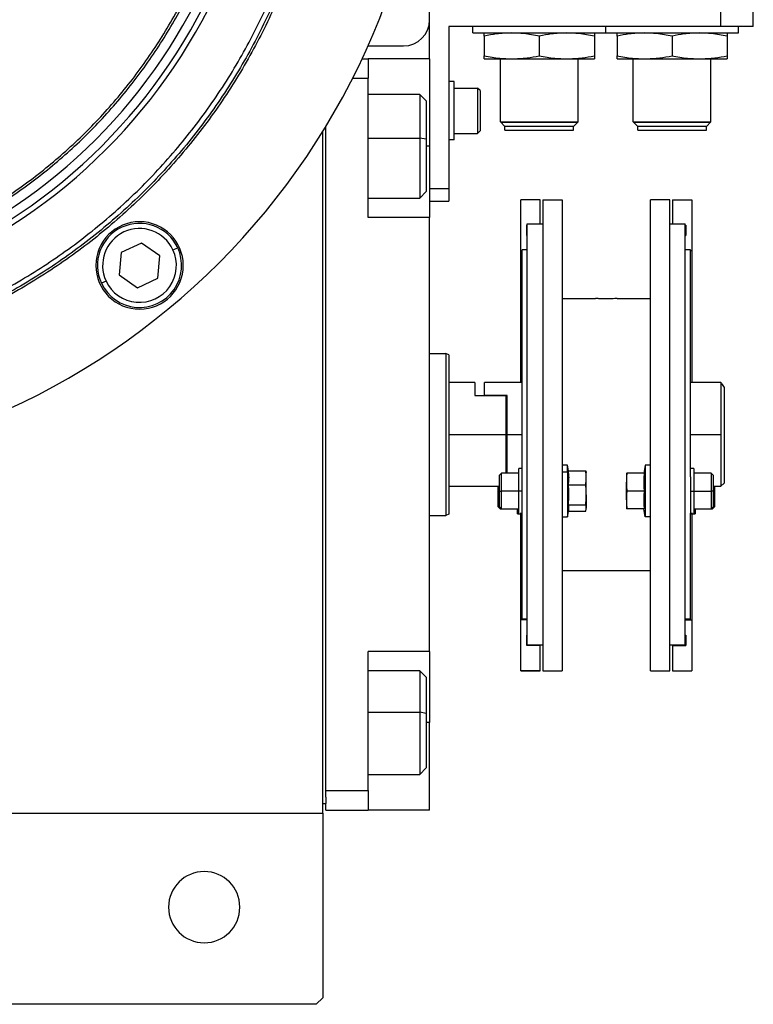
# Model space of a CAD drawing. Units: millimetres. Extents: x 270 to 2404, y 296 to 1594.
# Drawn here: x 1068 to 1182, y 1268 to 1421 of the extents above; entities that cross this region are included whole.
import ezdxf

# ---------------------------------------------------------------- set-up
doc = ezdxf.new("R2010")
doc.units = ezdxf.units.MM

msp = doc.modelspace()

# ---------------------------------------------------------------- linework, layer by layer
at = {"color": 7, "linetype": 'Continuous', "lineweight": 25}
for p, q in [((1131.75, 1420.5), (1131.75, 1532.94)), ((1176.75, 1419.5), (1176.75, 1422.5)), ((1181.75, 1419.5), (1181.75, 1422.5)), ((1131.75, 1414.5), (1131.75, 1420.5)), ((1176.75, 1419.5), (1134.75, 1419.5)), ((1134.75, 1419.5), (1134.75, 1394.5)), ((1138.45, 1418.5), (1138.45, 1419.5)), ((1158.95, 1418.5), (1158.95, 1419.5)), ((1181.75, 1419.5), (1176.75, 1419.5)), ((1179.45, 1418.5), (1179.45, 1419.5)), ((1138.45, 1418.5), (1158.95, 1418.5)), ((1140.2, 1418.02), (1140.2, 1414.98)), ((1148.7, 1418.02), (1148.7, 1414.98)), ((1157.2, 1418.02), (1157.2, 1414.98)), ((1158.95, 1418.5), (1179.45, 1418.5)), ((1160.7, 1418.02), (1160.7, 1414.98)), ((1169.2, 1418.02), (1169.2, 1414.98)), ((1177.7, 1418.02), (1177.7, 1414.98)), ((1122.22, 1416.5), (1127.75, 1416.5)), ((1121.31, 1414.5), (1122.25, 1414.5)), ((1122.25, 1414.5), (1122.25, 1411.5)), ((1131.75, 1414.5), (1122.25, 1414.5)), ((1131.75, 1414.5), (1131.75, 1401)), ((1140.2, 1414.5), (1144.45, 1414.5)), ((1142.7, 1404.8), (1142.7, 1414.5)), ((1144.45, 1414.5), (1152.95, 1414.5)), ((1152.95, 1414.5), (1157.2, 1414.5)), ((1154.7, 1404.8), (1154.7, 1414.5)), ((1160.7, 1414.5), (1164.95, 1414.5)), ((1163.2, 1404.8), (1163.2, 1414.5)), ((1164.95, 1414.5), (1173.45, 1414.5)), ((1173.45, 1414.5), (1177.7, 1414.5)), ((1175.2, 1404.8), (1175.2, 1414.5)), ((1119.85, 1411.5), (1122.25, 1411.5)), ((1122.25, 1390), (1122.25, 1411.5)), ((1135.55, 1411), (1134.75, 1411)), ((1135.55, 1402), (1135.55, 1411)), ((1135.55, 1410), (1139.15, 1410)), ((1139.55, 1409.6), (1139.15, 1410)), ((1139.55, 1409.6), (1139.55, 1403.4)), ((1130.25, 1409), (1122.25, 1409)), ((1131.25, 1408), (1130.25, 1409)), ((1131.25, 1408), (1131.25, 1402.08)), ((1115.75, 1301.5), (1115.75, 1404.09)), ((1142.7, 1404.8), (1154.7, 1404.8)), ((1142.7, 1404.8), (1142.75, 1404.75)), ((1154.65, 1404.75), (1142.75, 1404.75)), ((1142.75, 1404.7), (1142.75, 1404.75)), ((1142.75, 1404.7), (1154.65, 1404.7)), ((1142.75, 1404.7), (1143.35, 1404.1)), ((1143.35, 1404.1), (1154.05, 1404.1)), ((1143.4, 1403.5), (1143.4, 1404.1)), ((1143.4, 1403.5), (1154, 1403.5)), ((1154, 1403.5), (1154, 1404.1)), ((1154.65, 1404.7), (1154.05, 1404.1)), ((1154.7, 1404.8), (1154.65, 1404.75)), ((1154.65, 1404.7), (1154.65, 1404.75)), ((1163.2, 1404.8), (1175.2, 1404.8)), ((1163.2, 1404.8), (1163.25, 1404.75)), ((1175.15, 1404.75), (1163.25, 1404.75)), ((1163.25, 1404.7), (1163.25, 1404.75)), ((1163.25, 1404.7), (1175.15, 1404.7)), ((1163.25, 1404.7), (1163.85, 1404.1)), ((1163.85, 1404.1), (1174.55, 1404.1)), ((1163.9, 1403.5), (1163.9, 1404.1)), ((1163.9, 1403.5), (1174.5, 1403.5)), ((1174.5, 1403.5), (1174.5, 1404.1)), ((1175.15, 1404.7), (1174.55, 1404.1)), ((1175.2, 1404.8), (1175.15, 1404.75)), ((1175.15, 1404.7), (1175.15, 1404.75)), ((1115.25, 1298), (1115.25, 1403.27)), ((1131.25, 1402.08), (1130.25, 1402.24)), ((1131.25, 1402.08), (1131.25, 1394)), ((1135.55, 1402), (1134.75, 1402)), ((1135.55, 1403), (1139.15, 1403)), ((1139.55, 1403.4), (1139.15, 1403)), ((1131.75, 1401), (1131.75, 1390)), ((1131.75, 1394.5), (1134.75, 1394.5)), ((1134.75, 1394.5), (1134.75, 1392.5)), ((1122.25, 1393), (1130.25, 1393)), ((1130.25, 1393), (1131.25, 1394)), ((1131.75, 1392.5), (1134.75, 1392.5)), ((1148.85, 1392.74), (1145.85, 1392.74)), ((1145.85, 1384.89), (1145.85, 1392.74)), ((1148.85, 1389), (1148.85, 1392.74)), ((1149.25, 1392.74), (1149.25, 1320)), ((1149.25, 1392.74), (1152.25, 1392.74)), ((1152.25, 1392.74), (1152.25, 1320)), ((1165.85, 1320), (1165.85, 1392.74)), ((1168.85, 1392.74), (1165.85, 1392.74)), ((1168.85, 1320), (1168.85, 1392.74)), ((1169.25, 1392.74), (1172.25, 1392.74)), ((1169.25, 1392.74), (1169.25, 1389)), ((1172.25, 1392.74), (1172.25, 1384.89)), ((1131.75, 1390), (1122.25, 1390)), ((1131.75, 1323), (1131.75, 1390)), ((1146.85, 1388.84), (1146.75, 1388.84)), ((1146.75, 1387.24), (1146.75, 1388.84)), ((1146.85, 1389), (1149.25, 1389)), ((1146.85, 1324), (1146.85, 1389)), ((1168.85, 1389), (1171.25, 1389)), ((1171.25, 1324), (1171.25, 1389)), ((1171.25, 1388.84), (1171.35, 1388.84)), ((1171.35, 1388.84), (1171.35, 1387.24)), ((1146.85, 1387.24), (1146.75, 1387.24)), ((1171.25, 1387.24), (1171.35, 1387.24)), ((1087.26, 1386.05), (1084.12, 1384.58)), ((1090.1, 1384.06), (1087.26, 1386.05)), ((1092.12, 1385.01), (1092.85, 1385.34)), ((1084.12, 1384.58), (1083.82, 1381.13)), ((1089.8, 1380.61), (1090.1, 1384.06)), ((1146.05, 1384.89), (1145.85, 1384.89)), ((1145.85, 1364.5), (1145.85, 1384.89)), ((1146.85, 1385), (1146.05, 1385)), ((1146.05, 1349.96), (1146.05, 1385)), ((1172.05, 1385), (1171.25, 1385)), ((1172.05, 1349.96), (1172.05, 1385)), ((1172.05, 1384.89), (1172.25, 1384.89)), ((1172.25, 1384.89), (1172.25, 1364.5)), ((1083.82, 1381.13), (1086.66, 1379.15)), ((1081.79, 1380.19), (1081.07, 1379.85)), ((1086.66, 1379.15), (1089.8, 1380.61)), ((1152.25, 1377.5), (1157.4, 1377.5)), ((1160.7, 1377.5), (1165.85, 1377.5)), ((1131.75, 1369), (1134.25, 1369)), ((1134.75, 1368.82), (1134.25, 1369)), ((1138.75, 1364.5), (1134.75, 1364.5)), ((1138.75, 1364.5), (1138.75, 1362.5)), ((1146.05, 1364.5), (1140.25, 1364.5)), ((1140.25, 1362.5), (1140.25, 1364.5)), ((1176.75, 1364.5), (1172.05, 1364.5)), ((1176.75, 1364.5), (1176.75, 1356.5)), ((1138.75, 1362.5), (1143.55, 1362.5)), ((1143.75, 1362.5), (1140.25, 1362.5)), ((1143.55, 1362.5), (1143.55, 1356.5)), ((1143.55, 1362.5), (1143.75, 1362.5)), ((1143.75, 1356.5), (1143.75, 1362.5)), ((1177.25, 1363.75), (1177.25, 1349)), ((1134.75, 1356.5), (1143.55, 1356.5)), ((1143.55, 1356.5), (1143.55, 1350.51)), ((1143.75, 1350.51), (1143.75, 1356.5)), ((1176.75, 1356.5), (1176.75, 1348.5)), ((1153.05, 1351.76), (1152.25, 1351.76)), ((1153.21, 1350.87), (1153.05, 1351.76)), ((1153.05, 1350.72), (1153.05, 1351.76)), ((1165.05, 1351.76), (1164.83, 1350.51)), ((1165.05, 1351.76), (1165.05, 1343.76)), ((1165.85, 1351.76), (1165.05, 1351.76)), ((1142.85, 1350.51), (1142.55, 1350.21)), ((1142.55, 1347.76), (1142.55, 1350.21)), ((1145.55, 1350.51), (1142.85, 1350.51)), ((1146.05, 1351.26), (1145.55, 1351.26)), ((1145.55, 1347.76), (1145.55, 1351.26)), ((1152.25, 1350.72), (1153.05, 1350.72)), ((1153.05, 1350.72), (1153.05, 1343.76)), ((1153.05, 1350.72), (1153.27, 1349.8)), ((1153.2, 1350.87), (1155.88, 1350.87)), ((1155.88, 1350.87), (1155.92, 1350.65)), ((1155.95, 1350.51), (1155.93, 1350.65)), ((1155.95, 1349.8), (1155.95, 1350.51)), ((1162.15, 1350.51), (1162.15, 1349.14)), ((1164.91, 1350.51), (1162.23, 1350.51)), ((1172.55, 1351.26), (1172.05, 1351.26)), ((1172.55, 1351.26), (1172.55, 1347.76)), ((1175.25, 1350.51), (1172.55, 1350.51)), ((1175.55, 1350.21), (1175.25, 1350.51)), ((1175.55, 1350.21), (1175.55, 1347.76)), ((1146.05, 1347.76), (1146.05, 1349.96)), ((1153.2, 1348.73), (1155.88, 1348.73)), ((1155.95, 1347.18), (1155.95, 1349.8)), ((1162.15, 1346.39), (1162.15, 1349.14)), ((1172.05, 1349.96), (1172.05, 1347.76)), ((1176.75, 1348.5), (1177.25, 1349)), ((1134.75, 1348.5), (1142.55, 1348.5)), ((1142.35, 1347.76), (1142.35, 1348.5)), ((1142.35, 1345.31), (1142.35, 1347.76)), ((1142.55, 1347.76), (1142.85, 1347.76)), ((1142.55, 1345.31), (1142.55, 1347.76)), ((1145.55, 1347.76), (1142.85, 1347.76)), ((1145.55, 1344.26), (1145.55, 1347.76)), ((1146.05, 1347.76), (1145.55, 1347.76)), ((1146.05, 1344.35), (1146.05, 1347.76)), ((1155.95, 1347.18), (1155.95, 1345.14)), ((1164.91, 1347.76), (1162.23, 1347.76)), ((1172.05, 1347.76), (1172.55, 1347.76)), ((1172.05, 1347.76), (1172.05, 1344.35)), ((1172.55, 1347.76), (1172.55, 1344.26)), ((1172.55, 1347.76), (1175.25, 1347.76)), ((1175.55, 1347.76), (1175.25, 1347.76)), ((1175.55, 1348.5), (1176.75, 1348.5)), ((1175.55, 1347.76), (1175.55, 1345.31)), ((1175.75, 1348.5), (1175.75, 1347.76)), ((1175.75, 1347.76), (1175.75, 1345.31)), ((1162.15, 1346.39), (1162.15, 1345.01)), ((1134.75, 1344.18), (1134.25, 1344)), ((1142.35, 1345.31), (1142.65, 1345.01)), ((1142.55, 1345.31), (1142.85, 1345.01)), ((1142.65, 1345.01), (1142.65, 1345.21)), ((1142.65, 1345.01), (1142.85, 1345.01)), ((1142.85, 1345.01), (1145.55, 1345.01)), ((1145.35, 1344.26), (1145.35, 1345.01)), ((1145.35, 1344.26), (1145.55, 1344.26)), ((1145.55, 1344.26), (1146.05, 1344.26)), ((1145.85, 1327.85), (1145.85, 1344.39)), ((1146.05, 1328), (1146.05, 1344.35)), ((1153.05, 1343.76), (1153.25, 1344.88)), ((1153.2, 1345.62), (1155.88, 1345.62)), ((1153.21, 1344.66), (1155.88, 1344.66)), ((1155.93, 1344.88), (1155.95, 1345.01)), ((1155.95, 1345.01), (1155.95, 1345.14)), ((1164.91, 1345.01), (1162.23, 1345.01)), ((1165.05, 1343.76), (1164.83, 1345.01)), ((1172.05, 1328), (1172.05, 1344.35)), ((1172.05, 1344.26), (1172.55, 1344.26)), ((1172.25, 1344.39), (1172.25, 1327.85)), ((1172.55, 1345.01), (1175.25, 1345.01)), ((1172.55, 1344.26), (1172.75, 1344.26)), ((1172.75, 1345.01), (1172.75, 1344.26)), ((1175.25, 1345.01), (1175.55, 1345.31)), ((1175.25, 1345.01), (1175.45, 1345.01)), ((1175.45, 1345.01), (1175.75, 1345.31)), ((1175.45, 1345.21), (1175.45, 1345.01)), ((1131.75, 1344), (1134.25, 1344)), ((1152.25, 1343.76), (1153.05, 1343.76)), ((1165.85, 1343.76), (1165.05, 1343.76)), ((1152.25, 1335.5), (1165.85, 1335.5)), ((1146.85, 1327.85), (1145.85, 1327.85)), ((1145.85, 1320), (1145.85, 1327.85)), ((1146.85, 1328), (1146.05, 1328)), ((1172.05, 1328), (1171.25, 1328)), ((1171.25, 1327.85), (1172.25, 1327.85)), ((1172.25, 1327.85), (1172.25, 1320)), ((1146.75, 1325.5), (1146.85, 1325.5)), ((1146.85, 1325.5), (1146.75, 1325.5)), ((1146.75, 1323.9), (1146.75, 1325.5)), ((1171.25, 1325.5), (1171.35, 1325.5)), ((1171.25, 1325.5), (1171.35, 1325.5)), ((1171.35, 1325.5), (1171.35, 1323.9)), ((1131.75, 1323), (1122.25, 1323)), ((1122.25, 1301.5), (1122.25, 1323)), ((1131.75, 1323), (1131.75, 1312)), ((1148.85, 1323.9), (1146.75, 1323.9)), ((1146.85, 1324), (1149.25, 1324)), ((1148.85, 1324), (1148.85, 1323.9)), ((1148.85, 1320), (1148.85, 1323.9)), ((1168.85, 1324), (1171.25, 1324)), ((1169.25, 1323.9), (1169.25, 1324)), ((1169.25, 1323.9), (1171.35, 1323.9)), ((1169.25, 1323.9), (1169.25, 1320)), ((1130.25, 1320), (1122.25, 1320)), ((1131.25, 1319), (1130.25, 1320)), ((1145.85, 1320), (1148.85, 1320)), ((1145.85, 1320), (1145.85, 1320)), ((1148.85, 1320), (1145.85, 1320)), ((1148.85, 1320), (1148.85, 1320)), ((1149.25, 1320), (1152.25, 1320)), ((1165.85, 1320), (1168.85, 1320)), ((1169.25, 1320), (1172.25, 1320)), ((1169.25, 1320), (1169.25, 1320)), ((1169.25, 1320), (1172.25, 1320)), ((1172.25, 1320), (1172.25, 1320)), ((1131.25, 1319), (1131.25, 1313.41)), ((1131.25, 1313.41), (1130.25, 1313.61)), ((1131.25, 1313.41), (1131.25, 1305)), ((1131.75, 1298.5), (1131.75, 1312)), ((1130.25, 1304), (1131.25, 1305)), ((1122.25, 1304), (1130.25, 1304)), ((1115.75, 1301.5), (1122.25, 1301.5)), ((1115.75, 1300.5), (1115.75, 1301.5)), ((1115.75, 1300.5), (1115.75, 1299.5)), ((1122.25, 1301.5), (1122.25, 1298.5)), ((1115.25, 1299.5), (1115.75, 1299.5)), ((1115.75, 1298.5), (1115.75, 1299.5)), ((926.25, 1298), (1115.25, 1298)), ((1115.25, 1298), (1115.25, 1269.5)), ((1115.75, 1298.5), (1122.25, 1298.5)), ((1131.75, 1298.5), (1122.25, 1298.5)), ((1114.25, 1268.5), (1061.75, 1268.5)), ((1114.25, 1268.5), (1115.25, 1269.5))]:
    msp.add_line(p, q, dxfattribs=at)
at = {"color": 8, "linetype": 'Continuous', "lineweight": 25}
for p, q in [((1122.25, 1402.24), (1130.25, 1402.24)), ((1131.75, 1401), (1131.25, 1401)), ((1143.75, 1356.5), (1146.05, 1356.5)), ((1172.05, 1356.5), (1176.75, 1356.5)), ((1142.35, 1347.76), (1142.55, 1347.76)), ((1175.75, 1347.76), (1175.55, 1347.76)), ((1122.25, 1313.61), (1130.25, 1313.61)), ((1131.75, 1312), (1131.25, 1312))]:
    msp.add_line(p, q, dxfattribs=at)
at = {"color": 7, "linetype": 'Continuous', "lineweight": 25, "flags": 128}
for points in [[(1139.15, 1410), (1139.15, 1409.79), (1139.15, 1409.18), (1139.15, 1408.25), (1139.15, 1407.11), (1139.15, 1405.89), (1139.15, 1404.75), (1139.15, 1403.82), (1139.15, 1403.21), (1139.15, 1403)], [(1130.25, 1409), (1130.25, 1408.98), (1130.25, 1408.66), (1130.25, 1407.95), (1130.25, 1406.9), (1130.25, 1405.55), (1130.25, 1403.97), (1130.25, 1402.24)], [(1130.25, 1402.24), (1130.25, 1400.45), (1130.25, 1398.69), (1130.25, 1397.04), (1130.25, 1395.59), (1130.25, 1394.42), (1130.25, 1393.57), (1130.25, 1393.1), (1130.25, 1393)], [(1142.85, 1347.76), (1142.85, 1348.82), (1142.85, 1349.71), (1142.85, 1350.3), (1142.85, 1350.51)], [(1175.25, 1350.51), (1175.25, 1350.3), (1175.25, 1349.71), (1175.25, 1348.82), (1175.25, 1347.76)], [(1142.85, 1345.01), (1142.85, 1345.22), (1142.85, 1345.82), (1142.85, 1346.71), (1142.85, 1347.76)], [(1175.25, 1347.76), (1175.25, 1346.71), (1175.25, 1345.82), (1175.25, 1345.22), (1175.25, 1345.01)], [(1130.25, 1320), (1130.25, 1320), (1130.25, 1319.76), (1130.25, 1319.13), (1130.25, 1318.15), (1130.25, 1316.85), (1130.25, 1315.32), (1130.25, 1313.61)], [(1130.25, 1313.61), (1130.25, 1311.83), (1130.25, 1310.05), (1130.25, 1308.37), (1130.25, 1306.88), (1130.25, 1305.64), (1130.25, 1304.72), (1130.25, 1304.16), (1130.25, 1304)]]:
    msp.add_lwpolyline(points, dxfattribs=at)
at = {"color": 7, "linetype": 'Continuous', "lineweight": 25}
for centre, radius, start, end in [((1020.75, 1461.5), 111, 180, 0), ((1020.75, 1461.5), 86.29, 180, 0), ((1020.75, 1461.5), 85.44, 180, 0), ((1020.75, 1461.5), 84.06, 180, 0), ((1127.75, 1420.5), 4, 270, 0), ((1086.96, 1382.6), 6.75, 0, 180), ((1086.96, 1382.6), 6.5, 25, 205), ((1086.96, 1382.6), 5.7, 25, 205), ((1086.96, 1382.6), 6.5, 205, 25), ((1086.96, 1382.6), 5.7, 205, 25), ((1086.96, 1382.6), 6.75, 180, 0), ((1096.95, 1283.5), 5.5, 0, 180), ((1096.95, 1283.5), 5.5, 180, 0)]:
    msp.add_arc(centre, radius, start, end, dxfattribs=at)
for points in [[(1020.75, 1378.95), (1023.45, 1379.03), (1028.86, 1379.18), (1036.88, 1380.42), (1044.75, 1382.38), (1052.39, 1385.11), (1059.73, 1388.58), (1066.69, 1392.75), (1073.2, 1397.59), (1079.22, 1403.03), (1084.67, 1409.05), (1089.5, 1415.56), (1093.67, 1422.52), (1097.14, 1429.86), (1099.87, 1437.5), (1101.85, 1445.37), (1103.04, 1453.4), (1103.43, 1461.5), (1103.04, 1469.6), (1101.85, 1477.63), (1099.87, 1485.5), (1097.14, 1493.14), (1093.67, 1500.48), (1089.5, 1507.44), (1084.67, 1513.95), (1079.22, 1519.97), (1073.2, 1525.41), (1066.69, 1530.25), (1059.73, 1534.42), (1052.39, 1537.89), (1044.75, 1540.62), (1036.88, 1542.58), (1028.86, 1543.82), (1023.45, 1543.97), (1020.75, 1544.05)], [(1020.75, 1379.31), (1023.44, 1379.39), (1028.82, 1379.54), (1036.81, 1380.77), (1044.65, 1382.72), (1052.25, 1385.45), (1059.56, 1388.9), (1066.49, 1393.05), (1072.97, 1397.87), (1078.96, 1403.29), (1084.38, 1409.28), (1089.2, 1415.77), (1093.35, 1422.7), (1096.8, 1430), (1099.53, 1437.6), (1101.49, 1445.44), (1102.67, 1453.43), (1103.07, 1461.5), (1102.67, 1469.57), (1101.49, 1477.56), (1099.53, 1485.4), (1096.8, 1493), (1093.35, 1500.3), (1089.2, 1507.23), (1084.38, 1513.72), (1078.96, 1519.71), (1072.97, 1525.13), (1066.49, 1529.95), (1059.56, 1534.1), (1052.25, 1537.55), (1044.65, 1540.28), (1036.81, 1542.23), (1028.82, 1543.46), (1023.44, 1543.61), (1020.75, 1543.69)], [(1116.12, 1461.5), (1116.03, 1458.38), (1115.85, 1452.14), (1114.42, 1442.87), (1112.16, 1433.77), (1109, 1424.95), (1104.99, 1416.47), (1100.17, 1408.43), (1094.59, 1400.9), (1088.29, 1393.96), (1081.35, 1387.66), (1073.82, 1382.08), (1065.78, 1377.26), (1057.3, 1373.25), (1048.48, 1370.1), (1039.39, 1367.82), (1030.11, 1366.44), (1020.75, 1365.98), (1011.39, 1366.44), (1002.12, 1367.82), (993.02, 1370.1), (984.2, 1373.25), (975.73, 1377.26), (967.69, 1382.08), (960.16, 1387.66), (953.21, 1393.96), (946.92, 1400.9), (941.33, 1408.43), (936.51, 1416.47), (932.51, 1424.95), (929.34, 1433.77), (927.08, 1442.87), (925.65, 1452.14), (925.48, 1458.38), (925.39, 1461.5)], [(1115.75, 1461.5), (1115.66, 1458.39), (1115.49, 1452.17), (1114.07, 1442.94), (1111.81, 1433.88), (1108.66, 1425.09), (1104.67, 1416.65), (1099.87, 1408.64), (1094.31, 1401.14), (1088.03, 1394.22), (1081.12, 1387.95), (1073.62, 1382.38), (1065.61, 1377.58), (1057.16, 1373.59), (1048.37, 1370.44), (1039.31, 1368.18), (1030.08, 1366.81), (1020.75, 1366.35), (1011.43, 1366.81), (1002.19, 1368.18), (993.13, 1370.44), (984.34, 1373.59), (975.9, 1377.58), (967.89, 1382.38), (960.39, 1387.95), (953.47, 1394.22), (947.2, 1401.14), (941.64, 1408.64), (936.83, 1416.65), (932.84, 1425.09), (929.69, 1433.88), (927.44, 1442.94), (926.02, 1452.17), (925.84, 1458.39), (925.75, 1461.5)], [(926.5, 1461.5), (926.59, 1458.42), (926.76, 1452.25), (928.18, 1443.08), (930.41, 1434.1), (933.54, 1425.37), (937.5, 1417), (942.26, 1409.05), (947.78, 1401.61), (954, 1394.75), (960.86, 1388.53), (968.31, 1383.01), (976.25, 1378.25), (984.63, 1374.28), (993.35, 1371.16), (1002.33, 1368.91), (1011.5, 1367.55), (1020.75, 1367.1), (1030, 1367.55), (1039.17, 1368.91), (1048.15, 1371.16), (1056.88, 1374.28), (1065.25, 1378.25), (1073.2, 1383.01), (1080.64, 1388.53), (1087.5, 1394.75), (1093.72, 1401.61), (1099.24, 1409.05), (1104.01, 1417), (1107.97, 1425.37), (1111.09, 1434.1), (1113.33, 1443.08), (1114.74, 1452.25), (1114.91, 1458.42), (1115, 1461.5)], [(1134.25, 1369), (1134.25, 1368.95), (1134.25, 1368.86), (1134.25, 1368.12), (1134.25, 1366.96), (1134.25, 1365.4), (1134.25, 1363.49), (1134.25, 1361.31), (1134.25, 1358.95), (1134.25, 1356.5), (1134.25, 1354.05), (1134.25, 1351.69), (1134.25, 1349.51), (1134.25, 1347.6), (1134.25, 1346.04), (1134.25, 1344.88), (1134.25, 1344.14), (1134.25, 1344.05), (1134.25, 1344)], [(1134.75, 1368.82), (1134.75, 1368.77), (1134.75, 1368.68), (1134.75, 1367.95), (1134.75, 1366.81), (1134.75, 1365.27), (1134.75, 1363.39), (1134.75, 1361.24), (1134.75, 1358.92), (1134.75, 1356.5), (1134.75, 1354.08), (1134.75, 1351.76), (1134.75, 1349.61), (1134.75, 1347.73), (1134.75, 1346.19), (1134.75, 1345.05), (1134.75, 1344.32), (1134.75, 1344.23), (1134.75, 1344.18)]]:
    msp.add_open_spline(points, degree=3, dxfattribs=at)
for points, knots in [([(1144.45, 1418.5), (1143.66, 1418.47), (1142.23, 1418.42), (1140.83, 1418.14), (1140.2, 1418.02)], [0, 0, 0, 0, 0.555658, 1, 1, 1, 1]), ([(1140.2, 1418.02), (1140.2, 1418.17), (1140.2, 1418.44), (1140.2, 1418.48), (1140.2, 1418.5)], [0, 0, 0, 0, 0.564589, 1, 1, 1, 1]), ([(1148.7, 1418.02), (1147.91, 1418.17), (1146.5, 1418.44), (1145.07, 1418.48), (1144.45, 1418.5)], [0, 0, 0, 0, 0.564588, 1, 1, 1, 1]), ([(1152.95, 1418.5), (1152.16, 1418.47), (1150.73, 1418.42), (1149.33, 1418.14), (1148.7, 1418.02)], [0, 0, 0, 0, 0.555658, 1, 1, 1, 1]), ([(1157.2, 1418.02), (1156.41, 1418.17), (1155, 1418.44), (1153.57, 1418.48), (1152.95, 1418.5)], [0, 0, 0, 0, 0.564588, 1, 1, 1, 1]), ([(1157.2, 1418.5), (1157.2, 1418.47), (1157.2, 1418.42), (1157.2, 1418.14), (1157.2, 1418.02)], [0, 0, 0, 0, 0.555661, 1, 1, 1, 1]), ([(1164.95, 1418.5), (1164.16, 1418.47), (1162.73, 1418.42), (1161.33, 1418.14), (1160.7, 1418.02)], [0, 0, 0, 0, 0.555658, 1, 1, 1, 1]), ([(1160.7, 1418.02), (1160.7, 1418.17), (1160.7, 1418.44), (1160.7, 1418.48), (1160.7, 1418.5)], [0, 0, 0, 0, 0.564589, 1, 1, 1, 1]), ([(1169.2, 1418.02), (1168.41, 1418.17), (1167, 1418.44), (1165.57, 1418.48), (1164.95, 1418.5)], [0, 0, 0, 0, 0.564588, 1, 1, 1, 1]), ([(1173.45, 1418.5), (1172.66, 1418.47), (1171.23, 1418.42), (1169.83, 1418.14), (1169.2, 1418.02)], [0, 0, 0, 0, 0.555658, 1, 1, 1, 1]), ([(1177.7, 1418.02), (1176.91, 1418.17), (1175.5, 1418.44), (1174.07, 1418.48), (1173.45, 1418.5)], [0, 0, 0, 0, 0.564588, 1, 1, 1, 1]), ([(1177.7, 1418.5), (1177.7, 1418.47), (1177.7, 1418.42), (1177.7, 1418.14), (1177.7, 1418.02)], [0, 0, 0, 0, 0.555661, 1, 1, 1, 1]), ([(1140.2, 1414.98), (1141, 1414.83), (1142.4, 1414.56), (1143.83, 1414.52), (1144.45, 1414.5)], [0, 0, 0, 0, 0.564588, 1, 1, 1, 1]), ([(1140.2, 1414.5), (1140.2, 1414.53), (1140.2, 1414.58), (1140.2, 1414.86), (1140.2, 1414.98)], [0, 0, 0, 0, 0.5556607, 1, 1, 1, 1]), ([(1144.45, 1414.5), (1145.24, 1414.53), (1146.67, 1414.58), (1148.08, 1414.86), (1148.7, 1414.98)], [0, 0, 0, 0, 0.555658, 1, 1, 1, 1]), ([(1148.7, 1414.98), (1149.5, 1414.83), (1150.9, 1414.56), (1152.33, 1414.52), (1152.95, 1414.5)], [0, 0, 0, 0, 0.564588, 1, 1, 1, 1]), ([(1152.95, 1414.5), (1153.74, 1414.53), (1155.17, 1414.58), (1156.58, 1414.86), (1157.2, 1414.98)], [0, 0, 0, 0, 0.555658, 1, 1, 1, 1]), ([(1157.2, 1414.98), (1157.2, 1414.83), (1157.2, 1414.56), (1157.2, 1414.52), (1157.2, 1414.5)], [0, 0, 0, 0, 0.564589, 1, 1, 1, 1]), ([(1160.7, 1414.98), (1161.5, 1414.83), (1162.9, 1414.56), (1164.33, 1414.52), (1164.95, 1414.5)], [0, 0, 0, 0, 0.564588, 1, 1, 1, 1]), ([(1160.7, 1414.5), (1160.7, 1414.53), (1160.7, 1414.58), (1160.7, 1414.86), (1160.7, 1414.98)], [0, 0, 0, 0, 0.5556607, 1, 1, 1, 1]), ([(1164.95, 1414.5), (1165.74, 1414.53), (1167.17, 1414.58), (1168.58, 1414.86), (1169.2, 1414.98)], [0, 0, 0, 0, 0.555658, 1, 1, 1, 1]), ([(1169.2, 1414.98), (1170, 1414.83), (1171.4, 1414.56), (1172.83, 1414.52), (1173.45, 1414.5)], [0, 0, 0, 0, 0.564588, 1, 1, 1, 1]), ([(1173.45, 1414.5), (1174.24, 1414.53), (1175.67, 1414.58), (1177.08, 1414.86), (1177.7, 1414.98)], [0, 0, 0, 0, 0.555658, 1, 1, 1, 1]), ([(1177.7, 1414.98), (1177.7, 1414.83), (1177.7, 1414.56), (1177.7, 1414.52), (1177.7, 1414.5)], [0, 0, 0, 0, 0.564589, 1, 1, 1, 1]), ([(1159.05, 1377.44), (1158.81, 1377.44), (1158.33, 1377.44), (1157.78, 1377.47), (1157.46, 1377.5), (1157.42, 1377.5), (1157.4, 1377.5)], [0, 0, 0, 0, 0.279612, 0.559238, 0.779622, 1, 1, 1, 1]), ([(1160.7, 1377.5), (1160.67, 1377.5), (1160.61, 1377.49), (1160.17, 1377.46), (1159.62, 1377.44), (1159.24, 1377.44), (1159.05, 1377.44)], [0, 0, 0, 0, 0.279612, 0.559238, 0.779622, 1, 1, 1, 1]), ([(1176.75, 1364.5), (1176.76, 1364.49), (1176.77, 1364.47), (1176.91, 1364.27), (1177.11, 1363.96), (1177.25, 1363.75)], [0, 0, 0, 0, 0.230248, 0.469537, 1, 1, 1, 1]), ([(1153.27, 1349.8), (1153.27, 1350), (1153.26, 1350.35), (1153.22, 1350.71), (1153.2, 1350.87)], [0, 0, 0, 0, 0.559982, 1, 1, 1, 1]), ([(1155.95, 1349.8), (1155.95, 1350), (1155.94, 1350.35), (1155.9, 1350.71), (1155.88, 1350.87)], [0, 0, 0, 0, 0.559982, 1, 1, 1, 1]), ([(1162.23, 1350.51), (1162.2, 1350.26), (1162.16, 1349.8), (1162.15, 1349.34), (1162.15, 1349.14)], [0, 0, 0, 0, 0.559999, 1, 1, 1, 1]), ([(1162.15, 1350.51), (1162.16, 1350.51), (1162.16, 1350.51), (1162.21, 1350.51), (1162.23, 1350.51)], [0, 0, 0, 0, 0.559982, 1, 1, 1, 1]), ([(1164.91, 1350.51), (1164.88, 1350.2), (1164.83, 1349.69), (1164.83, 1348.97), (1164.85, 1348.37), (1164.89, 1347.96), (1164.91, 1347.76)], [0, 0, 0, 0, 0.339986, 0.559988, 0.779991, 1, 1, 1, 1]), ([(1153.2, 1348.73), (1153.22, 1348.93), (1153.26, 1349.28), (1153.27, 1349.64), (1153.27, 1349.8)], [0, 0, 0, 0, 0.559999, 1, 1, 1, 1]), ([(1153.2, 1345.62), (1153.22, 1345.98), (1153.27, 1346.55), (1153.28, 1347.36), (1153.25, 1348.05), (1153.22, 1348.5), (1153.2, 1348.73)], [0, 0, 0, 0, 0.339986, 0.559988, 0.779991, 1, 1, 1, 1]), ([(1155.88, 1348.73), (1155.9, 1348.93), (1155.94, 1349.28), (1155.95, 1349.64), (1155.95, 1349.8)], [0, 0, 0, 0, 0.559999, 1, 1, 1, 1]), ([(1155.95, 1347.18), (1155.95, 1347.47), (1155.94, 1347.98), (1155.9, 1348.5), (1155.88, 1348.73)], [0, 0, 0, 0, 0.559982, 1, 1, 1, 1]), ([(1162.15, 1349.14), (1162.16, 1348.88), (1162.16, 1348.42), (1162.21, 1347.96), (1162.23, 1347.76)], [0, 0, 0, 0, 0.559982, 1, 1, 1, 1]), ([(1155.88, 1345.62), (1155.9, 1345.91), (1155.94, 1346.43), (1155.95, 1346.95), (1155.95, 1347.18)], [0, 0, 0, 0, 0.559999, 1, 1, 1, 1]), ([(1162.23, 1347.76), (1162.2, 1347.51), (1162.16, 1347.05), (1162.15, 1346.59), (1162.15, 1346.39)], [0, 0, 0, 0, 0.559999, 1, 1, 1, 1]), ([(1164.91, 1347.76), (1164.88, 1347.45), (1164.83, 1346.94), (1164.83, 1346.22), (1164.85, 1345.62), (1164.89, 1345.21), (1164.91, 1345.01)], [0, 0, 0, 0, 0.339986, 0.559988, 0.779991, 1, 1, 1, 1]), ([(1162.15, 1346.39), (1162.16, 1346.13), (1162.16, 1345.67), (1162.21, 1345.21), (1162.23, 1345.01)], [0, 0, 0, 0, 0.559982, 1, 1, 1, 1]), ([(1153.24, 1344.88), (1153.25, 1344.91), (1153.27, 1345.02), (1153.27, 1345.2), (1153.25, 1345.41), (1153.22, 1345.55), (1153.2, 1345.62)], [0, 0, 0, 0, 0.149186, 0.432787, 0.71639, 1, 1, 1, 1]), ([(1155.95, 1345.14), (1155.95, 1345.23), (1155.94, 1345.39), (1155.9, 1345.55), (1155.88, 1345.62)], [0, 0, 0, 0, 0.559982, 1, 1, 1, 1]), ([(1155.88, 1344.66), (1155.9, 1344.75), (1155.94, 1344.91), (1155.95, 1345.07), (1155.95, 1345.14)], [0, 0, 0, 0, 0.559999, 1, 1, 1, 1]), ([(1162.23, 1345.01), (1162.2, 1345.01), (1162.16, 1345.01), (1162.15, 1345.01), (1162.15, 1345.01)], [0, 0, 0, 0, 0.559999, 1, 1, 1, 1])]:
    msp.add_open_spline(points, degree=3, knots=knots, dxfattribs=at)

doc.saveas('drawing.dxf')
